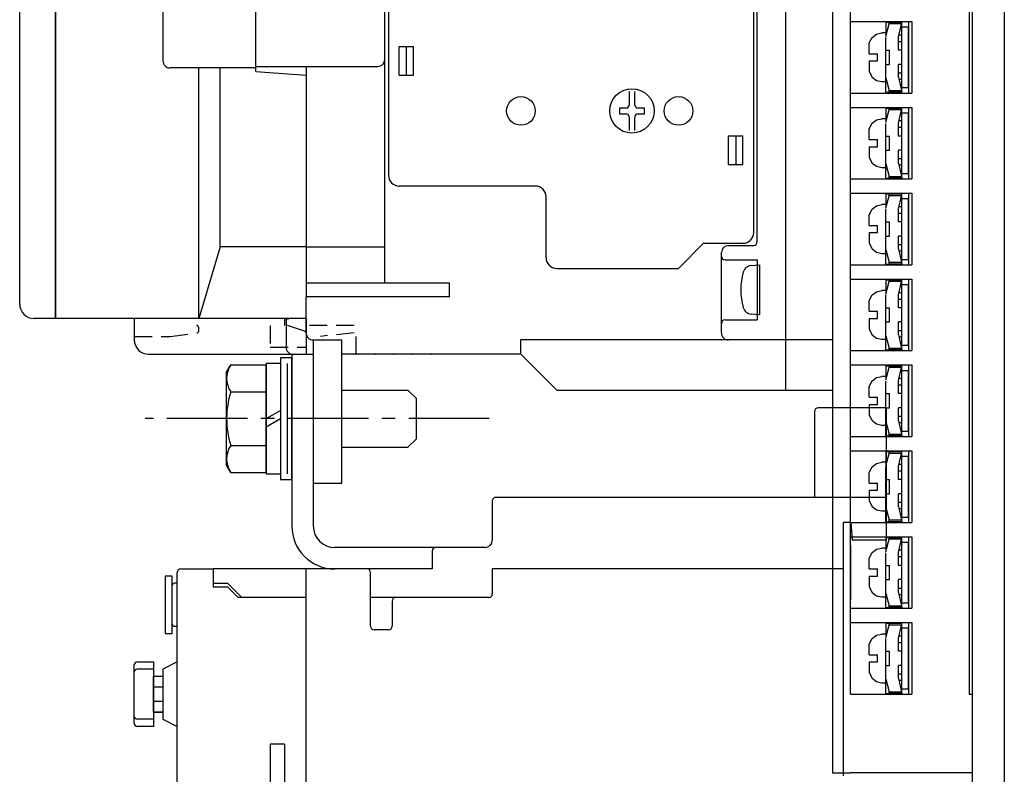
# Model space of a CAD drawing. Extents: x 792 to 1778, y -210 to 529.
# Drawn here: x 1597 to 1735, y -49 to 57 of the extents above; entities that cross this region are included whole.
import ezdxf

# ---------------------------------------------------------------- set-up
doc = ezdxf.new("R2010")
doc.units = 0
for name, pattern in [('CENTER2', [11.25, 7.5, -1.25, 1.25, -1.25]), ('DOT', [2.5, 0, -2.5]), ('HIDDEN', [3.75, 2.5, -1.25])]:
    doc.linetypes.add(name, pattern=pattern)
for name, color, linetype in [('DIM', 3, 'CONTINUOUS'), ('GR1-1', 7, 'CONTINUOUS'), ('GR1-2', 7, 'CONTINUOUS'), ('HATCH', 2, 'CENTER2'), ('PART1', 7, 'CONTINUOUS'), ('PART2', 40, 'CONTINUOUS'), ('PART5', 254, 'CONTINUOUS')]:
    doc.layers.add(name, color=color, linetype=linetype)

msp = doc.modelspace()

# ---------------------------------------------------------------- linework, layer by layer
at = {"layer": 'DIM', "color": 7}
msp.add_line((1713.062, -37.582), (1713.062, 104.418), dxfattribs=at)
at = {"layer": 'GR1-1', "color": 7}
for p, q in [((1618.362, -21.082), (1617.362, -21.082)), ((1617.362, -21.082), (1617.362, -29.082)), ((1618.362, -29.082), (1618.362, -21.082)), ((1619.062, -22.082), (1618.662, -22.082)), ((1618.662, -28.082), (1619.062, -28.082)), ((1617.362, -29.082), (1618.362, -29.082)), ((1615.762, -35.082), (1617.054, -35.082)), ((1615.762, -40.082), (1615.762, -35.082)), ((1617.054, -35.082), (1617.062, -35.082)), ((1615.762, -40.082), (1617.062, -40.082))]:
    msp.add_line(p, q, dxfattribs=at)
for centre, radius, start, end in [((1618.662, -22.382), 0.3, 90, 180), ((1618.662, -27.782), 0.3, 180, 270), ((1613.462, -33.482), 0.4, 90, 180), ((1613.462, -34.482), 0.4, 90, 180), ((1613.462, -40.682), 0.4, 180, 270), ((1613.462, -41.682), 0.4, 180, 270)]:
    msp.add_arc(centre, radius, start, end, dxfattribs=at)
at = {"layer": 'GR1-2', "color": 7}
for p, q in [((1613.062, -41.682), (1613.062, -33.482)), ((1613.462, -33.082), (1615.762, -33.082)), ((1615.762, -34.082), (1613.462, -34.082)), ((1615.762, -33.082), (1615.762, -42.082)), ((1619.062, -33.082), (1617.062, -34.082)), ((1617.062, -34.082), (1617.062, -41.082)), ((1615.762, -35.082), (1617.062, -35.082)), ((1617.062, -36.582), (1615.762, -36.582)), ((1615.762, -38.582), (1617.062, -38.582)), ((1615.762, -41.082), (1613.462, -41.082)), ((1617.062, -40.082), (1615.762, -40.082)), ((1617.062, -41.082), (1619.062, -42.082)), ((1615.762, -42.082), (1613.462, -42.082))]:
    msp.add_line(p, q, dxfattribs=at)
at = {"layer": 'HATCH', "color": 7, "ltscale": 1.5}
msp.add_line((1662.632, 0.918), (1614.601, 0.918), dxfattribs=at)
msp.add_line((1662.632, 0.918), (1614.601, 0.918), dxfattribs=at)
at = {"layer": 'PART1', "color": 7}
for p, q in [((1638.062, 11.918), (1638.062, -14.082)), ((1635.062, 9.918), (1635.062, -14.082)), ((1708.062, 1.918), (1708.062, -10.082)), ((1718.062, 2.418), (1708.562, 2.418)), ((1718.062, 2.418), (1718.062, -5.082)), ((1718.062, -5.082), (1718.062, -16.082)), ((1663.062, -10.582), (1663.062, -16.082)), ((1718.062, -10.082), (1663.562, -10.082)), ((1712.062, -13.582), (1712.062, -20.082)), ((1713.112, -13.582), (1712.062, -13.582)), ((1713.112, -13.582), (1713.312, -16.082)), ((1718.062, -16.082), (1713.312, -16.082)), ((1662.062, -17.082), (1641.062, -17.082)), ((1654.662, -17.582), (1654.662, -20.082)), ((1662.062, -17.082), (1655.162, -17.082)), ((1619.062, -54.282), (1619.062, -20.582)), ((1619.562, -20.082), (1624.062, -20.082)), ((1654.662, -20.082), (1624.062, -20.082)), ((1624.062, -20.082), (1624.062, -22.082)), ((1624.062, -20.082), (1624.062, -22.582)), ((1637.062, -54.582), (1637.062, -20.082)), ((1645.562, -20.082), (1641.062, -20.082)), ((1641.062, -20.082), (1641.062, -20.082)), ((1646.062, -28.082), (1646.062, -20.582)), ((1712.062, -20.082), (1663.062, -20.082)), ((1712.062, -20.082), (1663.062, -20.082)), ((1663.062, -20.082), (1663.062, -23.582)), ((1663.062, -20.082), (1663.062, -23.582)), ((1712.062, -20.082), (1712.062, -48.982)), ((1624.062, -22.082), (1626.062, -22.082)), ((1624.062, -22.582), (1626.062, -22.582)), ((1626.062, -22.082), (1628.062, -24.082)), ((1626.062, -22.582), (1627.562, -24.082)), ((1637.062, -24.082), (1627.562, -24.082)), ((1637.062, -24.082), (1628.062, -24.082)), ((1662.562, -24.082), (1646.062, -24.082)), ((1649.062, -24.582), (1649.062, -28.082)), ((1662.562, -24.082), (1649.562, -24.082)), ((1648.562, -28.582), (1646.562, -28.582)), ((1632.062, -44.582), (1632.062, -54.582)), ((1634.062, -44.582), (1632.062, -44.582)), ((1634.062, -44.582), (1634.062, -54.582))]:
    msp.add_line(p, q, dxfattribs=at)
for centre, radius, start, end in [((1708.562, 1.918), 0.5, 90, 180), ((1663.562, -10.582), 0.5, 90, 180), ((1641.062, -14.082), 6, 180, 270), ((1641.062, -14.082), 3, 180, 270), ((1662.062, -16.082), 1, 270, 0), ((1655.162, -17.582), 0.5, 90, 180), ((1619.562, -20.582), 0.5, 90, 180), ((1645.562, -20.582), 0.5, 0, 90), ((1649.562, -24.582), 0.5, 90, 180), ((1662.562, -23.582), 0.5, 270, 0), ((1662.562, -23.582), 0.5, 270, 0), ((1646.562, -28.082), 0.5, 180, 270), ((1648.562, -28.082), 0.5, 270, 0)]:
    msp.add_arc(centre, radius, start, end, dxfattribs=at)
at = {"layer": 'PART2', "color": 7}
for p, q in [((1704.062, 4.918), (1704.062, 107.918)), ((1602.062, 14.918), (1602.062, 104.918)), ((1602.062, 104.918), (1602.062, 14.918)), ((1597.062, 16.918), (1597.062, 102.918)), ((1597.062, 16.918), (1597.062, 102.918)), ((1648.062, 19.918), (1648.062, 99.918)), ((1700.062, 25.618), (1700.062, 94.418)), ((1699.562, 26.918), (1699.562, 92.918)), ((1648.562, 84.918), (1648.562, 34.918)), ((1630.062, 49.418), (1630.062, 70.418)), ((1617.062, 68.918), (1617.062, 50.918)), ((1650.062, 52.918), (1652.055, 52.918)), ((1650.062, 48.918), (1650.062, 52.918)), ((1651.062, 48.918), (1651.062, 52.918)), ((1652.055, 48.918), (1652.055, 52.918)), ((1630.062, 49.918), (1618.062, 49.918)), ((1622.062, 14.918), (1622.062, 49.918)), ((1625.062, 24.918), (1625.062, 49.918)), ((1630.062, 50.118), (1647.062, 50.118)), ((1637.062, 50.118), (1637.062, 17.918)), ((1630.062, 49.418), (1637.062, 48.918)), ((1650.062, 48.918), (1652.055, 48.918)), ((1682.162, 46.639), (1682.162, 44.737)), ((1682.962, 44.737), (1682.962, 46.639)), ((1681.743, 44.318), (1680.812, 44.318)), ((1680.812, 44.318), (1680.812, 43.518)), ((1684.312, 44.318), (1683.381, 44.318)), ((1684.312, 43.518), (1684.312, 44.318)), ((1680.812, 43.518), (1681.743, 43.518)), ((1682.162, 43.099), (1682.162, 41.197)), ((1682.962, 41.197), (1682.962, 43.099)), ((1683.381, 43.518), (1684.312, 43.518)), ((1696.062, 36.418), (1696.062, 40.418)), ((1696.062, 40.418), (1698.062, 40.418)), ((1697.062, 40.418), (1697.062, 36.418)), ((1698.062, 36.418), (1698.062, 40.418)), ((1696.062, 36.418), (1698.062, 36.418)), ((1669.062, 33.418), (1650.062, 33.418)), ((1670.562, 23.418), (1670.562, 31.918)), ((1625.062, 24.918), (1622.062, 14.918)), ((1637.062, 24.918), (1625.062, 24.918)), ((1637.062, 24.918), (1648.062, 24.918)), ((1689.062, 21.918), (1692.562, 25.418)), ((1692.562, 25.418), (1698.062, 25.418)), ((1696.062, 25.118), (1699.562, 25.118)), ((1695.062, 12.918), (1695.062, 24.118)), ((1695.562, 23.118), (1700.062, 23.118)), ((1700.062, 23.118), (1700.062, 14.718)), ((1672.062, 21.918), (1689.062, 21.918)), ((1637.062, 19.918), (1657.062, 19.918)), ((1657.062, 17.887), (1657.062, 19.918)), ((1657.062, 17.918), (1637.062, 17.918)), ((1637.062, 12.918), (1637.062, 17.918)), ((1700.362, 15.418), (1699.243, 15.516)), ((1602.062, 14.918), (1599.062, 14.918)), ((1637.062, 14.918), (1602.062, 14.918)), ((1613.062, 14.918), (1613.062, 11.918)), ((1634.262, 14.918), (1634.262, 10.918)), ((1637.062, 14.918), (1637.062, 9.918)), ((1695.562, 14.718), (1700.062, 14.718)), ((1638.062, 11.918), (1642.062, 11.918)), ((1696.062, 11.918), (1667.062, 11.918)), ((1667.062, 9.918), (1667.062, 11.918)), ((1704.062, 11.918), (1696.062, 11.918)), ((1710.562, 11.918), (1704.062, 11.918)), ((1615.062, 9.918), (1637.062, 9.918)), ((1635.262, 9.918), (1638.062, 9.918)), ((1667.062, 9.918), (1642.062, 9.918)), ((1672.062, 4.918), (1667.062, 9.918)), ((1625.962, 7.418), (1626.543, 8.424)), ((1626.543, 8.424), (1631.462, 8.424)), ((1631.462, 8.618), (1631.462, -6.782)), ((1633.462, 8.618), (1631.462, 8.618)), ((1631.462, -6.587), (1631.462, 8.424)), ((1633.462, 9.418), (1633.462, -7.582)), ((1635.062, 9.418), (1633.462, 9.418)), ((1634.462, -6.782), (1634.462, 8.618)), ((1635.062, -7.582), (1635.062, 9.418)), ((1625.962, -5.582), (1625.962, 7.418)), ((1626.543, 4.671), (1631.462, 4.671)), ((1642.062, 4.918), (1651.262, 4.918)), ((1651.262, 4.918), (1652.462, 3.718)), ((1672.062, 4.918), (1710.562, 4.918)), ((1652.462, -1.882), (1652.462, 3.718)), ((1631.462, 0.918), (1633.462, 2.073)), ((1631.462, -0.237), (1633.462, 0.918)), ((1651.262, -3.082), (1652.462, -1.882)), ((1626.543, -2.835), (1631.462, -2.835)), ((1642.062, -3.082), (1651.262, -3.082)), ((1626.543, -6.587), (1625.962, -5.582)), ((1626.543, -6.587), (1631.462, -6.587)), ((1631.462, -6.782), (1633.462, -6.782)), ((1633.462, -7.582), (1635.062, -7.582)), ((1713.062, -16.832), (1713.062, -24.332)), ((1713.062, -16.832), (1713.062, -24.332))]:
    msp.add_line(p, q, dxfattribs=at)
at = {"layer": 'PART2', "color": 7, "linetype": 'DOT'}
for p, q in [((1613.062, 13.918), (1613.062, 12.418)), ((1637.062, 13.918), (1634.062, 14.918)), ((1637.062, 10.918), (1637.062, 13.918)), ((1637.062, 12.418), (1639.062, 12.418)), ((1644.062, 9.918), (1656.062, 9.918))]:
    msp.add_line(p, q, dxfattribs=at)
at = {"layer": 'PART2', "color": 7, "linetype": 'HIDDEN'}
for p, q in [((1632.062, 13.918), (1632.062, 10.918)), ((1634.062, 14.918), (1634.062, 13.918)), ((1636.835, 13.15), (1634.062, 14.093)), ((1643.762, 13.918), (1637.062, 13.918)), ((1613.062, 12.418), (1618.062, 12.418)), ((1618.062, 12.418), (1621.792, 12.891)), ((1622.062, 13.19), (1622.062, 13.618)), ((1643.792, 12.891), (1639.062, 12.418)), ((1644.062, 9.918), (1644.062, 13.618)), ((1632.062, 10.918), (1637.062, 10.918))]:
    msp.add_line(p, q, dxfattribs=at)
at = {"layer": 'PART2', "color": 7}
for points in [[(1699.243, 22.32), (1700.362, 22.418), (1700.362, 15.418)], [(1638.062, 11.918), (1638.062, -8.082), (1642.062, -8.082), (1642.062, 11.918)]]:
    msp.add_lwpolyline(points, dxfattribs=at)
for centre, radius in [((1682.562, 43.918), 3.1), ((1667.062, 43.918), 2), ((1667.062, 43.918), 2), ((1689.062, 43.918), 2), ((1689.062, 43.918), 2)]:
    msp.add_circle(centre, radius, dxfattribs=at)
for centre, radius, start, end in [((1618.062, 50.918), 1, 180, 270.00001), ((1647.062, 51.118), 1, 270.00001, 0), ((1681.743, 44.737), 0.419, 270.00001, 0), ((1683.381, 44.737), 0.419, 180, 270.00001), ((1681.743, 43.099), 0.419, 0, 90), ((1683.381, 43.099), 0.419, 90, 180), ((1650.062, 34.918), 1.5, 180, 270.00001), ((1669.062, 31.918), 1.5, 0, 90), ((1698.062, 26.918), 1.5, 270.00001, 0), ((1696.062, 24.118), 1, 90, 180), ((1699.562, 25.618), 0.5, 270.00001, 0), ((1672.062, 23.418), 1.5, 180, 270.00001), ((1695.562, 23.618), 0.5, 180, 270.00001), ((1699.356, 21.025), 1.3, 94.99991, 164.11875), ((1706.762, 18.918), 9, 164.11912, 195.88088), ((1599.062, 16.918), 2, 180, 270.00001), ((1699.356, 16.811), 1.3, 195.88125, 265.00009), ((1695.562, 14.218), 0.5, 90, 180), ((1636.762, 12.859), 0.3, 0, 75.96263), ((1638.062, 12.918), 1, 180, 270.00001), ((1696.062, 12.918), 1, 180, 270.00001), ((1615.062, 11.918), 2, 180, 270.00001), ((1635.262, 10.918), 1, 180, 270.00001), ((1629.285, 6.547), 3.323, 145.61575, 214.38425), ((1638.382, 0.918), 12.419, 162.41205, 197.58795), ((1629.285, -4.711), 3.323, 145.61575, 214.38425)]:
    msp.add_arc(centre, radius, start, end, dxfattribs=at)
at = {"layer": 'PART2', "color": 7, "linetype": 'HIDDEN'}
for centre, start, end in [((1621.762, 13.618), 0, 90), ((1621.762, 13.19), 275.71082, 0)]:
    msp.add_arc(centre, 0.3, start, end, dxfattribs=at)
at = {"layer": 'PART5', "color": 7}
for p, q in [((1710.562, 115.418), (1710.562, -48.582)), ((1729.662, 104.418), (1729.662, -37.582)), ((1713.062, 56.418), (1721.662, 56.418)), ((1721.162, 56.418), (1721.162, 46.418)), ((1721.662, 56.418), (1721.662, 46.418)), ((1718.029, 56.318), (1718.463, 56.318)), ((1718.029, 56.318), (1718.029, 54.333)), ((1718.029, 54.333), (1718.463, 56.07)), ((1718.463, 56.318), (1720.204, 56.318)), ((1720.204, 56.07), (1718.463, 56.07)), ((1719.766, 54.209), (1720.204, 56.07)), ((1720.262, 56.318), (1720.204, 56.318)), ((1720.204, 56.07), (1720.262, 56.318)), ((1720.262, 46.518), (1720.262, 56.318)), ((1720.262, 47.168), (1720.262, 55.668)), ((1720.262, 55.668), (1721.162, 55.668)), ((1721.162, 47.168), (1721.162, 55.668)), ((1715.683, 53.41), (1716.101, 54.199)), ((1716.101, 54.199), (1716.703, 54.658)), ((1716.703, 54.658), (1717.443, 54.82)), ((1718.029, 54.82), (1717.443, 54.82)), ((1718.029, 52.357), (1718.029, 54.175)), ((1719.766, 52.41), (1719.766, 54.209)), ((1720.262, 54.519), (1719.839, 54.519)), ((1715.683, 51.918), (1715.683, 53.41)), ((1718.029, 52.41), (1718.525, 52.41)), ((1718.525, 50.426), (1718.525, 52.41)), ((1720.262, 53.589), (1719.766, 53.589)), ((1720.262, 52.41), (1719.766, 52.41)), ((1715.683, 51.918), (1716.856, 51.918)), ((1715.683, 50.918), (1715.683, 49.427)), ((1715.683, 50.918), (1716.856, 50.918)), ((1716.856, 51.614), (1716.856, 51.918)), ((1716.856, 51.222), (1716.856, 51.614)), ((1716.856, 50.918), (1716.856, 51.222)), ((1718.029, 48.661), (1718.029, 50.479)), ((1718.029, 50.426), (1718.525, 50.426)), ((1719.766, 48.627), (1719.766, 50.426)), ((1720.262, 50.426), (1719.766, 50.426)), ((1715.683, 49.427), (1716.101, 48.637)), ((1716.101, 48.637), (1716.703, 48.179)), ((1716.703, 48.179), (1717.443, 48.016)), ((1718.029, 46.518), (1718.029, 48.661)), ((1718.029, 48.503), (1718.463, 46.766)), ((1719.766, 49.247), (1720.262, 49.247)), ((1719.766, 48.627), (1720.204, 46.766)), ((1720.262, 48.317), (1719.839, 48.317)), ((1717.443, 48.016), (1718.029, 48.016)), ((1718.463, 46.766), (1720.204, 46.766)), ((1720.204, 46.766), (1720.262, 46.518)), ((1720.262, 47.168), (1721.162, 47.168)), ((1713.062, 46.418), (1721.662, 46.418)), ((1718.029, 46.518), (1718.463, 46.518)), ((1720.204, 46.518), (1718.463, 46.518)), ((1720.262, 46.518), (1720.204, 46.518)), ((1713.062, 44.418), (1721.662, 44.418)), ((1718.029, 44.318), (1718.029, 42.333)), ((1718.029, 44.318), (1718.463, 44.318)), ((1718.029, 42.333), (1718.463, 44.07)), ((1718.463, 44.318), (1720.204, 44.318)), ((1720.204, 44.07), (1718.463, 44.07)), ((1719.766, 42.209), (1720.204, 44.07)), ((1720.204, 44.07), (1720.262, 44.318)), ((1720.262, 44.318), (1720.204, 44.318)), ((1720.262, 34.518), (1720.262, 44.318)), ((1721.162, 44.418), (1721.162, 34.418)), ((1721.662, 44.418), (1721.662, 34.418)), ((1716.101, 42.199), (1716.703, 42.658)), ((1716.703, 42.658), (1717.443, 42.82)), ((1718.029, 42.82), (1717.443, 42.82)), ((1720.262, 35.168), (1720.262, 43.668)), ((1720.262, 43.668), (1721.162, 43.668)), ((1721.162, 35.168), (1721.162, 43.668)), ((1715.683, 41.41), (1716.101, 42.199)), ((1715.683, 39.918), (1715.683, 41.41)), ((1718.029, 40.357), (1718.029, 42.175)), ((1719.766, 40.41), (1719.766, 42.209)), ((1720.262, 41.589), (1719.766, 41.589)), ((1720.262, 42.519), (1719.839, 42.519)), ((1715.683, 39.918), (1716.856, 39.918)), ((1716.856, 39.614), (1716.856, 39.918)), ((1718.029, 40.41), (1718.525, 40.41)), ((1718.525, 38.426), (1718.525, 40.41)), ((1720.262, 40.41), (1719.766, 40.41)), ((1715.683, 38.918), (1715.683, 37.427)), ((1715.683, 38.918), (1716.856, 38.918)), ((1716.856, 39.222), (1716.856, 39.614)), ((1716.856, 38.918), (1716.856, 39.222)), ((1715.683, 37.427), (1716.101, 36.637)), ((1718.029, 36.661), (1718.029, 38.479)), ((1718.029, 38.426), (1718.525, 38.426)), ((1719.766, 36.627), (1719.766, 38.426)), ((1720.262, 38.426), (1719.766, 38.426)), ((1719.766, 37.247), (1720.262, 37.247)), ((1716.101, 36.637), (1716.703, 36.179)), ((1716.703, 36.179), (1717.443, 36.016)), ((1717.443, 36.016), (1718.029, 36.016)), ((1718.029, 34.518), (1718.029, 36.661)), ((1718.029, 36.503), (1718.463, 34.766)), ((1719.766, 36.627), (1720.204, 34.766)), ((1720.262, 36.317), (1719.839, 36.317)), ((1713.062, 34.418), (1721.662, 34.418)), ((1718.029, 34.518), (1718.463, 34.518)), ((1718.463, 34.766), (1720.204, 34.766)), ((1720.204, 34.518), (1718.463, 34.518)), ((1720.204, 34.766), (1720.262, 34.518)), ((1720.262, 34.518), (1720.204, 34.518)), ((1720.262, 35.168), (1721.162, 35.168)), ((1713.062, 32.418), (1721.662, 32.418)), ((1718.029, 32.318), (1718.029, 30.333)), ((1718.029, 32.318), (1718.463, 32.318)), ((1718.029, 30.333), (1718.463, 32.07)), ((1718.463, 32.318), (1720.204, 32.318)), ((1720.204, 32.07), (1718.463, 32.07)), ((1719.766, 30.209), (1720.204, 32.07)), ((1720.204, 32.07), (1720.262, 32.318)), ((1720.262, 32.318), (1720.204, 32.318)), ((1720.262, 22.518), (1720.262, 32.318)), ((1720.262, 23.168), (1720.262, 31.668)), ((1720.262, 31.668), (1721.162, 31.668)), ((1721.162, 32.418), (1721.162, 22.418)), ((1721.162, 23.168), (1721.162, 31.668)), ((1721.662, 32.418), (1721.662, 22.418)), ((1716.101, 30.199), (1716.703, 30.658)), ((1716.703, 30.658), (1717.443, 30.82)), ((1718.029, 30.82), (1717.443, 30.82)), ((1720.262, 30.519), (1719.839, 30.519)), ((1715.683, 29.41), (1716.101, 30.199)), ((1715.683, 27.918), (1715.683, 29.41)), ((1718.029, 28.357), (1718.029, 30.175)), ((1719.766, 28.41), (1719.766, 30.209)), ((1720.262, 29.589), (1719.766, 29.589)), ((1715.683, 27.918), (1716.856, 27.918)), ((1716.856, 27.614), (1716.856, 27.918)), ((1716.856, 27.222), (1716.856, 27.614)), ((1718.029, 28.41), (1718.525, 28.41)), ((1718.525, 26.426), (1718.525, 28.41)), ((1720.262, 28.41), (1719.766, 28.41)), ((1715.683, 26.918), (1715.683, 25.427)), ((1715.683, 26.918), (1716.856, 26.918)), ((1716.856, 26.918), (1716.856, 27.222)), ((1718.029, 24.661), (1718.029, 26.479)), ((1718.029, 26.426), (1718.525, 26.426)), ((1720.262, 26.426), (1719.766, 26.426)), ((1719.766, 24.627), (1719.766, 26.426)), ((1715.683, 25.427), (1716.101, 24.637)), ((1719.766, 25.247), (1720.262, 25.247)), ((1716.101, 24.637), (1716.703, 24.179)), ((1716.703, 24.179), (1717.443, 24.016)), ((1717.443, 24.016), (1718.029, 24.016)), ((1718.029, 22.518), (1718.029, 24.661)), ((1718.029, 24.503), (1718.463, 22.766)), ((1719.766, 24.627), (1720.204, 22.766)), ((1720.262, 24.317), (1719.839, 24.317)), ((1713.062, 22.418), (1721.662, 22.418)), ((1718.029, 22.518), (1718.463, 22.518)), ((1718.463, 22.766), (1720.204, 22.766)), ((1720.204, 22.518), (1718.463, 22.518)), ((1720.204, 22.766), (1720.262, 22.518)), ((1720.262, 22.518), (1720.204, 22.518)), ((1720.262, 23.168), (1721.162, 23.168)), ((1713.062, 20.418), (1721.662, 20.418)), ((1718.029, 20.318), (1718.463, 20.318)), ((1718.029, 20.318), (1718.029, 18.333)), ((1718.029, 18.333), (1718.463, 20.07)), ((1718.463, 20.318), (1720.204, 20.318)), ((1720.204, 20.07), (1718.463, 20.07)), ((1719.766, 18.209), (1720.204, 20.07)), ((1720.262, 20.318), (1720.204, 20.318)), ((1720.204, 20.07), (1720.262, 20.318)), ((1720.262, 10.518), (1720.262, 20.318)), ((1720.262, 19.668), (1721.162, 19.668)), ((1720.262, 11.168), (1720.262, 19.668)), ((1721.162, 20.418), (1721.162, 10.418)), ((1721.162, 11.168), (1721.162, 19.668)), ((1721.662, 20.418), (1721.662, 10.418)), ((1715.683, 17.41), (1716.101, 18.199)), ((1716.101, 18.199), (1716.703, 18.658)), ((1716.703, 18.658), (1717.443, 18.82)), ((1718.029, 18.82), (1717.443, 18.82)), ((1718.029, 16.357), (1718.029, 18.175)), ((1719.766, 16.41), (1719.766, 18.209)), ((1720.262, 18.519), (1719.839, 18.519)), ((1715.683, 15.918), (1715.683, 17.41)), ((1720.262, 17.589), (1719.766, 17.589)), ((1715.683, 15.918), (1716.856, 15.918)), ((1716.856, 15.614), (1716.856, 15.918)), ((1716.856, 15.222), (1716.856, 15.614)), ((1716.856, 14.918), (1716.856, 15.222)), ((1718.029, 16.41), (1718.525, 16.41)), ((1718.525, 14.426), (1718.525, 16.41)), ((1720.262, 16.41), (1719.766, 16.41)), ((1715.683, 14.918), (1715.683, 13.427)), ((1715.683, 14.918), (1716.856, 14.918)), ((1718.029, 12.661), (1718.029, 14.479)), ((1718.029, 14.426), (1718.525, 14.426)), ((1719.766, 12.627), (1719.766, 14.426)), ((1720.262, 14.426), (1719.766, 14.426)), ((1715.683, 13.427), (1716.101, 12.637)), ((1716.101, 12.637), (1716.703, 12.179)), ((1718.029, 10.518), (1718.029, 12.661)), ((1718.029, 12.503), (1718.463, 10.766)), ((1719.766, 13.247), (1720.262, 13.247)), ((1719.766, 12.627), (1720.204, 10.766)), ((1716.703, 12.179), (1717.443, 12.016)), ((1717.443, 12.016), (1718.029, 12.016)), ((1720.262, 12.317), (1719.839, 12.317)), ((1720.262, 11.168), (1721.162, 11.168)), ((1713.062, 10.418), (1721.662, 10.418)), ((1718.029, 10.518), (1718.463, 10.518)), ((1718.463, 10.766), (1720.204, 10.766)), ((1720.204, 10.518), (1718.463, 10.518)), ((1720.204, 10.766), (1720.262, 10.518)), ((1720.262, 10.518), (1720.204, 10.518)), ((1713.062, 8.418), (1721.662, 8.418)), ((1718.029, 8.318), (1718.463, 8.318)), ((1718.029, 8.318), (1718.029, 6.333)), ((1718.463, 8.318), (1720.204, 8.318)), ((1720.262, 8.318), (1720.204, 8.318)), ((1720.204, 8.07), (1720.262, 8.318)), ((1720.262, -1.482), (1720.262, 8.318)), ((1721.162, 8.418), (1721.162, -1.582)), ((1721.662, 8.418), (1721.662, -1.582)), ((1718.029, 6.333), (1718.463, 8.07)), ((1720.204, 8.07), (1718.463, 8.07)), ((1719.766, 6.209), (1720.204, 8.07)), ((1720.262, -0.832), (1720.262, 7.668)), ((1720.262, 7.668), (1721.162, 7.668)), ((1721.162, -0.832), (1721.162, 7.668)), ((1715.683, 5.41), (1716.101, 6.199)), ((1716.101, 6.199), (1716.703, 6.658)), ((1716.703, 6.658), (1717.443, 6.82)), ((1718.029, 6.82), (1717.443, 6.82)), ((1718.029, 4.357), (1718.029, 6.175)), ((1719.766, 4.41), (1719.766, 6.209)), ((1720.262, 5.589), (1719.766, 5.589)), ((1720.262, 6.519), (1719.839, 6.519)), ((1715.683, 3.918), (1715.683, 5.41)), ((1718.029, 4.41), (1718.525, 4.41)), ((1718.525, 2.426), (1718.525, 4.41)), ((1720.262, 4.41), (1719.766, 4.41)), ((1715.683, 3.918), (1716.856, 3.918)), ((1715.683, 2.918), (1715.683, 1.427)), ((1715.683, 2.918), (1716.856, 2.918)), ((1716.856, 3.614), (1716.856, 3.918)), ((1716.856, 3.222), (1716.856, 3.614)), ((1716.856, 2.918), (1716.856, 3.222)), ((1715.683, 1.427), (1716.101, 0.637)), ((1718.029, 0.661), (1718.029, 2.479)), ((1718.029, 2.426), (1718.525, 2.426)), ((1719.766, 0.627), (1719.766, 2.426)), ((1720.262, 2.426), (1719.766, 2.426)), ((1716.101, 0.637), (1716.703, 0.179)), ((1716.703, 0.179), (1717.443, 0.016)), ((1717.443, 0.016), (1718.029, 0.016)), ((1718.029, -1.482), (1718.029, 0.661)), ((1718.029, 0.503), (1718.463, -1.234)), ((1719.766, 1.247), (1720.262, 1.247)), ((1719.766, 0.627), (1720.204, -1.234)), ((1720.262, 0.317), (1719.839, 0.317)), ((1718.463, -1.234), (1720.204, -1.234)), ((1720.204, -1.234), (1720.262, -1.482)), ((1720.262, -0.832), (1721.162, -0.832)), ((1713.062, -1.582), (1721.662, -1.582)), ((1718.029, -1.482), (1718.463, -1.482)), ((1720.204, -1.482), (1718.463, -1.482)), ((1720.262, -1.482), (1720.204, -1.482)), ((1713.062, -3.582), (1721.662, -3.582)), ((1718.029, -3.682), (1718.029, -5.667)), ((1718.029, -3.682), (1718.463, -3.682)), ((1718.029, -5.667), (1718.463, -3.93)), ((1718.463, -3.682), (1720.204, -3.682)), ((1720.204, -3.93), (1718.463, -3.93)), ((1719.766, -5.791), (1720.204, -3.93)), ((1720.204, -3.93), (1720.262, -3.682)), ((1720.262, -3.682), (1720.204, -3.682)), ((1720.262, -13.482), (1720.262, -3.682)), ((1721.162, -3.582), (1721.162, -13.582)), ((1721.662, -3.582), (1721.662, -13.582)), ((1716.101, -5.801), (1716.703, -5.342)), ((1716.703, -5.342), (1717.443, -5.18)), ((1718.029, -5.18), (1717.443, -5.18)), ((1720.262, -5.481), (1719.839, -5.481)), ((1720.262, -12.832), (1720.262, -4.332)), ((1720.262, -4.332), (1721.162, -4.332)), ((1721.162, -12.832), (1721.162, -4.332)), ((1715.683, -6.59), (1716.101, -5.801)), ((1715.683, -8.082), (1715.683, -6.59)), ((1718.029, -7.643), (1718.029, -5.825)), ((1719.766, -7.59), (1719.766, -5.791)), ((1720.262, -6.411), (1719.766, -6.411)), ((1715.683, -8.082), (1716.856, -8.082)), ((1716.856, -8.386), (1716.856, -8.082)), ((1718.029, -7.59), (1718.525, -7.59)), ((1718.525, -9.574), (1718.525, -7.59)), ((1720.262, -7.59), (1719.766, -7.59)), ((1715.683, -9.082), (1715.683, -10.573)), ((1715.683, -9.082), (1716.856, -9.082)), ((1716.856, -8.778), (1716.856, -8.386)), ((1716.856, -9.082), (1716.856, -8.778)), ((1718.029, -11.339), (1718.029, -9.521)), ((1718.029, -9.574), (1718.525, -9.574)), ((1719.766, -11.373), (1719.766, -9.574)), ((1720.262, -9.574), (1719.766, -9.574)), ((1715.683, -10.573), (1716.101, -11.363)), ((1719.766, -10.753), (1720.262, -10.753)), ((1716.101, -11.363), (1716.703, -11.821)), ((1716.703, -11.821), (1717.443, -11.984)), ((1717.443, -11.984), (1718.029, -11.984)), ((1718.029, -13.482), (1718.029, -11.339)), ((1718.029, -11.497), (1718.463, -13.234)), ((1719.766, -11.373), (1720.204, -13.234)), ((1720.262, -11.683), (1719.839, -11.683)), ((1713.062, -13.582), (1721.662, -13.582)), ((1718.029, -13.482), (1718.463, -13.482)), ((1718.463, -13.234), (1720.204, -13.234)), ((1720.204, -13.482), (1718.463, -13.482)), ((1720.204, -13.234), (1720.262, -13.482)), ((1720.262, -13.482), (1720.204, -13.482)), ((1720.262, -12.832), (1721.162, -12.832)), ((1713.062, -15.582), (1721.662, -15.582)), ((1718.029, -15.682), (1718.029, -17.667)), ((1718.029, -15.682), (1718.463, -15.682)), ((1718.029, -17.667), (1718.463, -15.93)), ((1718.463, -15.682), (1720.204, -15.682)), ((1720.204, -15.93), (1718.463, -15.93)), ((1719.766, -17.791), (1720.204, -15.93)), ((1720.204, -15.93), (1720.262, -15.682)), ((1720.262, -15.682), (1720.204, -15.682)), ((1720.262, -25.482), (1720.262, -15.682)), ((1720.262, -24.832), (1720.262, -16.332)), ((1720.262, -16.332), (1721.162, -16.332)), ((1721.162, -15.582), (1721.162, -25.582)), ((1721.162, -24.832), (1721.162, -16.332)), ((1721.662, -15.582), (1721.662, -25.582)), ((1715.683, -18.59), (1716.101, -17.801)), ((1716.101, -17.801), (1716.703, -17.342)), ((1716.703, -17.342), (1717.443, -17.18)), ((1718.029, -17.18), (1717.443, -17.18)), ((1718.029, -19.643), (1718.029, -17.825)), ((1719.766, -19.59), (1719.766, -17.791)), ((1720.262, -17.481), (1719.839, -17.481)), ((1715.683, -20.082), (1715.683, -18.59)), ((1720.262, -18.411), (1719.766, -18.411)), ((1715.683, -20.082), (1716.856, -20.082)), ((1716.856, -20.386), (1716.856, -20.082)), ((1716.856, -20.778), (1716.856, -20.386)), ((1718.029, -19.59), (1718.525, -19.59)), ((1718.525, -21.574), (1718.525, -19.59)), ((1720.262, -19.59), (1719.766, -19.59)), ((1715.683, -21.082), (1716.856, -21.082)), ((1715.683, -21.082), (1715.683, -22.573)), ((1716.856, -21.082), (1716.856, -20.778)), ((1718.029, -23.339), (1718.029, -21.521)), ((1718.029, -21.574), (1718.525, -21.574)), ((1720.262, -21.574), (1719.766, -21.574)), ((1719.766, -23.373), (1719.766, -21.574)), ((1715.683, -22.573), (1716.101, -23.363)), ((1716.101, -23.363), (1716.703, -23.821)), ((1718.029, -25.482), (1718.029, -23.339)), ((1719.766, -22.753), (1720.262, -22.753)), ((1719.766, -23.373), (1720.204, -25.234)), ((1716.703, -23.821), (1717.443, -23.984)), ((1717.443, -23.984), (1718.029, -23.984)), ((1718.029, -23.497), (1718.463, -25.234)), ((1720.262, -23.683), (1719.839, -23.683)), ((1713.062, -25.582), (1721.662, -25.582)), ((1718.029, -25.482), (1718.463, -25.482)), ((1718.463, -25.234), (1720.204, -25.234)), ((1720.204, -25.482), (1718.463, -25.482)), ((1720.204, -25.234), (1720.262, -25.482)), ((1720.262, -25.482), (1720.204, -25.482)), ((1720.262, -24.832), (1721.162, -24.832)), ((1713.062, -27.582), (1721.662, -27.582)), ((1718.029, -27.682), (1718.463, -27.682)), ((1718.029, -27.682), (1718.029, -29.667)), ((1718.029, -29.667), (1718.463, -27.93)), ((1718.463, -27.682), (1720.204, -27.682)), ((1720.204, -27.93), (1718.463, -27.93)), ((1719.766, -29.791), (1720.204, -27.93)), ((1720.262, -27.682), (1720.204, -27.682)), ((1720.204, -27.93), (1720.262, -27.682)), ((1720.262, -37.482), (1720.262, -27.682)), ((1720.262, -36.832), (1720.262, -28.332)), ((1720.262, -28.332), (1721.162, -28.332)), ((1721.162, -27.582), (1721.162, -37.582)), ((1721.162, -36.832), (1721.162, -28.332)), ((1721.662, -27.582), (1721.662, -37.582)), ((1715.683, -30.59), (1716.101, -29.801)), ((1716.101, -29.801), (1716.703, -29.342)), ((1716.703, -29.342), (1717.443, -29.18)), ((1718.029, -29.18), (1717.443, -29.18)), ((1718.029, -31.643), (1718.029, -29.825)), ((1719.766, -31.59), (1719.766, -29.791)), ((1720.262, -29.481), (1719.839, -29.481)), ((1715.683, -32.082), (1715.683, -30.59)), ((1718.029, -31.59), (1718.525, -31.59)), ((1718.525, -33.574), (1718.525, -31.59)), ((1720.262, -30.411), (1719.766, -30.411)), ((1720.262, -31.59), (1719.766, -31.59)), ((1715.683, -32.082), (1716.856, -32.082)), ((1716.856, -32.386), (1716.856, -32.082)), ((1716.856, -32.778), (1716.856, -32.386)), ((1716.856, -33.082), (1716.856, -32.778)), ((1715.683, -33.082), (1716.856, -33.082)), ((1715.683, -33.082), (1715.683, -34.573)), ((1718.029, -35.339), (1718.029, -33.521)), ((1718.029, -33.574), (1718.525, -33.574)), ((1720.262, -33.574), (1719.766, -33.574)), ((1719.766, -35.373), (1719.766, -33.574)), ((1715.683, -34.573), (1716.101, -35.363)), ((1716.101, -35.363), (1716.703, -35.821)), ((1718.029, -37.482), (1718.029, -35.339)), ((1718.029, -35.497), (1718.463, -37.234)), ((1719.766, -34.753), (1720.262, -34.753)), ((1719.766, -35.373), (1720.204, -37.234)), ((1720.262, -35.683), (1719.839, -35.683)), ((1716.703, -35.821), (1717.443, -35.984)), ((1717.443, -35.984), (1718.029, -35.984)), ((1720.262, -36.832), (1721.162, -36.832)), ((1713.062, -37.582), (1721.662, -37.582)), ((1718.029, -37.482), (1718.463, -37.482)), ((1718.463, -37.234), (1720.204, -37.234)), ((1720.204, -37.482), (1718.463, -37.482)), ((1720.204, -37.234), (1720.262, -37.482)), ((1720.262, -37.482), (1720.204, -37.482)), ((1729.662, -37.582), (1730.062, -37.582)), ((1730.062, -37.582), (1730.062, -48.582)), ((1710.562, -48.582), (1713.062, -48.582)), ((1730.062, -48.582), (1713.062, -48.582))]:
    msp.add_line(p, q, dxfattribs=at)
at = {"layer": 'PART5', "color": 7, "linetype": 'Continuous'}
for points in [[(1730.062, 484.918), (1730.062, -140.082)], [(1734.562, 484.918), (1734.562, -140.082)]]:
    msp.add_lwpolyline(points, dxfattribs=at)
at = {"layer": 'PART5', "color": 7}
for points in [[(1718.463, 56.07), (1718.473, 56.113), (1718.481, 56.155), (1718.486, 56.194), (1718.489, 56.229), (1718.489, 56.26), (1718.486, 56.285), (1718.481, 56.303), (1718.473, 56.314), (1718.463, 56.318)], [(1720.204, 56.318), (1720.213, 56.314), (1720.22, 56.303), (1720.225, 56.285), (1720.228, 56.26), (1720.228, 56.229), (1720.225, 56.194), (1720.22, 56.155), (1720.213, 56.113), (1720.204, 56.07)], [(1718.029, 50.479), (1718.029, 51.102), (1718.029, 51.735), (1718.029, 52.357)], [(1718.463, 46.518), (1718.473, 46.522), (1718.481, 46.533), (1718.486, 46.551), (1718.489, 46.576), (1718.489, 46.607), (1718.486, 46.642), (1718.481, 46.681), (1718.473, 46.723), (1718.463, 46.766)], [(1720.204, 46.766), (1720.213, 46.723), (1720.22, 46.681), (1720.225, 46.642), (1720.228, 46.607), (1720.228, 46.576), (1720.225, 46.551), (1720.22, 46.533), (1720.213, 46.522), (1720.204, 46.518)], [(1718.463, 44.07), (1718.473, 44.113), (1718.481, 44.155), (1718.486, 44.194), (1718.489, 44.229), (1718.489, 44.26), (1718.486, 44.285), (1718.481, 44.303), (1718.473, 44.314), (1718.463, 44.318)], [(1720.204, 44.318), (1720.213, 44.314), (1720.22, 44.303), (1720.225, 44.285), (1720.228, 44.26), (1720.228, 44.229), (1720.225, 44.194), (1720.22, 44.155), (1720.213, 44.113), (1720.204, 44.07)], [(1718.029, 38.479), (1718.029, 39.102), (1718.029, 39.735), (1718.029, 40.357)], [(1718.463, 34.518), (1718.473, 34.522), (1718.481, 34.533), (1718.486, 34.551), (1718.489, 34.576), (1718.489, 34.607), (1718.486, 34.642), (1718.481, 34.681), (1718.473, 34.723), (1718.463, 34.766)], [(1720.204, 34.766), (1720.213, 34.723), (1720.22, 34.681), (1720.225, 34.642), (1720.228, 34.607), (1720.228, 34.576), (1720.225, 34.551), (1720.22, 34.533), (1720.213, 34.522), (1720.204, 34.518)], [(1718.463, 32.07), (1718.473, 32.113), (1718.481, 32.155), (1718.486, 32.194), (1718.489, 32.229), (1718.489, 32.26), (1718.486, 32.285), (1718.481, 32.303), (1718.473, 32.314), (1718.463, 32.318)], [(1720.204, 32.318), (1720.213, 32.314), (1720.22, 32.303), (1720.225, 32.285), (1720.228, 32.26), (1720.228, 32.229), (1720.225, 32.194), (1720.22, 32.155), (1720.213, 32.113), (1720.204, 32.07)], [(1718.029, 26.479), (1718.029, 27.102), (1718.029, 27.735), (1718.029, 28.357)], [(1718.463, 22.518), (1718.473, 22.522), (1718.481, 22.533), (1718.486, 22.551), (1718.489, 22.576), (1718.489, 22.607), (1718.486, 22.642), (1718.481, 22.681), (1718.473, 22.723), (1718.463, 22.766)], [(1720.204, 22.766), (1720.213, 22.723), (1720.22, 22.681), (1720.225, 22.642), (1720.228, 22.607), (1720.228, 22.576), (1720.225, 22.551), (1720.22, 22.533), (1720.213, 22.522), (1720.204, 22.518)], [(1718.463, 20.07), (1718.473, 20.113), (1718.481, 20.155), (1718.486, 20.194), (1718.489, 20.229), (1718.489, 20.26), (1718.486, 20.285), (1718.481, 20.303), (1718.473, 20.314), (1718.463, 20.318)], [(1720.204, 20.318), (1720.213, 20.314), (1720.22, 20.303), (1720.225, 20.285), (1720.228, 20.26), (1720.228, 20.229), (1720.225, 20.194), (1720.22, 20.155), (1720.213, 20.113), (1720.204, 20.07)], [(1718.029, 14.479), (1718.029, 15.102), (1718.029, 15.735), (1718.029, 16.357)], [(1718.463, 10.518), (1718.473, 10.522), (1718.481, 10.533), (1718.486, 10.551), (1718.489, 10.576), (1718.489, 10.607), (1718.486, 10.642), (1718.481, 10.681), (1718.473, 10.723), (1718.463, 10.766)], [(1720.204, 10.766), (1720.213, 10.723), (1720.22, 10.681), (1720.225, 10.642), (1720.228, 10.607), (1720.228, 10.576), (1720.225, 10.551), (1720.22, 10.533), (1720.213, 10.522), (1720.204, 10.518)], [(1718.463, 8.07), (1718.473, 8.113), (1718.481, 8.155), (1718.486, 8.194), (1718.489, 8.229), (1718.489, 8.26), (1718.486, 8.285), (1718.481, 8.303), (1718.473, 8.314), (1718.463, 8.318)], [(1720.204, 8.318), (1720.213, 8.314), (1720.22, 8.303), (1720.225, 8.285), (1720.228, 8.26), (1720.228, 8.229), (1720.225, 8.194), (1720.22, 8.155), (1720.213, 8.113), (1720.204, 8.07)], [(1718.029, 2.479), (1718.029, 3.102), (1718.029, 3.735), (1718.029, 4.357)], [(1718.463, -1.482), (1718.473, -1.478), (1718.481, -1.467), (1718.486, -1.449), (1718.489, -1.424), (1718.489, -1.393), (1718.486, -1.358), (1718.481, -1.319), (1718.473, -1.277), (1718.463, -1.234)], [(1720.204, -1.234), (1720.213, -1.277), (1720.22, -1.319), (1720.225, -1.358), (1720.228, -1.393), (1720.228, -1.424), (1720.225, -1.449), (1720.22, -1.467), (1720.213, -1.478), (1720.204, -1.482)], [(1718.463, -3.93), (1718.473, -3.887), (1718.481, -3.845), (1718.486, -3.806), (1718.489, -3.771), (1718.489, -3.74), (1718.486, -3.715), (1718.481, -3.697), (1718.473, -3.686), (1718.463, -3.682)], [(1720.204, -3.682), (1720.213, -3.686), (1720.22, -3.697), (1720.225, -3.715), (1720.228, -3.74), (1720.228, -3.771), (1720.225, -3.806), (1720.22, -3.845), (1720.213, -3.887), (1720.204, -3.93)], [(1718.029, -9.521), (1718.029, -8.898), (1718.029, -8.265), (1718.029, -7.643)], [(1718.463, -13.482), (1718.473, -13.478), (1718.481, -13.467), (1718.486, -13.449), (1718.489, -13.424), (1718.489, -13.393), (1718.486, -13.358), (1718.481, -13.319), (1718.473, -13.277), (1718.463, -13.234)], [(1720.204, -13.234), (1720.213, -13.277), (1720.22, -13.319), (1720.225, -13.358), (1720.228, -13.393), (1720.228, -13.424), (1720.225, -13.449), (1720.22, -13.467), (1720.213, -13.478), (1720.204, -13.482)], [(1718.463, -15.93), (1718.473, -15.887), (1718.481, -15.845), (1718.486, -15.806), (1718.489, -15.771), (1718.489, -15.74), (1718.486, -15.715), (1718.481, -15.697), (1718.473, -15.686), (1718.463, -15.682)], [(1720.204, -15.682), (1720.213, -15.686), (1720.22, -15.697), (1720.225, -15.715), (1720.228, -15.74), (1720.228, -15.771), (1720.225, -15.806), (1720.22, -15.845), (1720.213, -15.887), (1720.204, -15.93)], [(1718.029, -21.521), (1718.029, -20.898), (1718.029, -20.265), (1718.029, -19.643)], [(1718.463, -25.482), (1718.473, -25.478), (1718.481, -25.467), (1718.486, -25.449), (1718.489, -25.424), (1718.489, -25.393), (1718.486, -25.358), (1718.481, -25.319), (1718.473, -25.277), (1718.463, -25.234)], [(1720.204, -25.234), (1720.213, -25.277), (1720.22, -25.319), (1720.225, -25.358), (1720.228, -25.393), (1720.228, -25.424), (1720.225, -25.449), (1720.22, -25.467), (1720.213, -25.478), (1720.204, -25.482)], [(1718.463, -27.93), (1718.473, -27.887), (1718.481, -27.845), (1718.486, -27.806), (1718.489, -27.771), (1718.489, -27.74), (1718.486, -27.715), (1718.481, -27.697), (1718.473, -27.686), (1718.463, -27.682)], [(1720.204, -27.682), (1720.213, -27.686), (1720.22, -27.697), (1720.225, -27.715), (1720.228, -27.74), (1720.228, -27.771), (1720.225, -27.806), (1720.22, -27.845), (1720.213, -27.887), (1720.204, -27.93)], [(1718.029, -33.521), (1718.029, -32.898), (1718.029, -32.265), (1718.029, -31.643)], [(1718.463, -37.482), (1718.473, -37.478), (1718.481, -37.467), (1718.486, -37.449), (1718.489, -37.424), (1718.489, -37.393), (1718.486, -37.358), (1718.481, -37.319), (1718.473, -37.277), (1718.463, -37.234)], [(1720.204, -37.234), (1720.213, -37.277), (1720.22, -37.319), (1720.225, -37.358), (1720.228, -37.393), (1720.228, -37.424), (1720.225, -37.449), (1720.22, -37.467), (1720.213, -37.478), (1720.204, -37.482)]]:
    msp.add_lwpolyline(points, dxfattribs=at)

doc.saveas('drawing.dxf')
